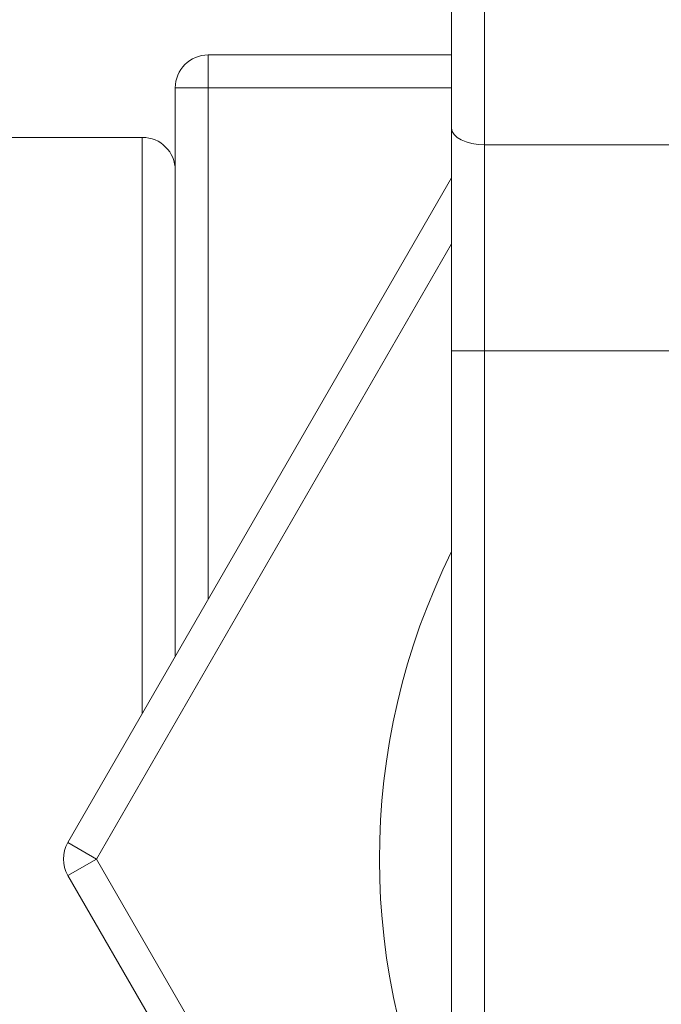
# Model space of a CAD drawing. Units: inches. Extents: x 1.72 to 10.51, y 0.23 to 7.67.
# Drawn here: x 4.45 to 4.55, y 2.8 to 2.95 of the extents above; entities that cross this region are included whole.
import ezdxf

# ---------------------------------------------------------------- set-up
doc = ezdxf.new("R2010")
doc.units = ezdxf.units.IN
doc.header["$MEASUREMENT"] = 0
doc.styles.add('SLDTEXTSTYLE3', font='TXT', dxfattribs={"width": 0.75})
doc.dimstyles.new('SLDDIMSTYLE0', dxfattribs={"dimtxt": 0.137795, "dimasz": 0.156, "dimexe": 0, "dimexo": 0.0625, "dimgap": 0.034449, "dimtad": 0, "dimtih": 1, "dimtoh": 1, "dimdec": 6, "dimlfac": 4, "dimrnd": 1e-09, "dimzin": 12, "dimdsep": 46, "dimlunit": 5, "dimtxsty": 'SLDTEXTSTYLE3', "dimsah": 1, "dimcen": 0.09, "dimadec": 0, "dimazin": 3, "dimtfac": 1, "dimtofl": 0, "dimtmove": 0, "dimatfit": 3, "dimfxl": 0, "dimfrac": 2, "dimtolj": 1, "dimtzin": 12, "dimarcsym": 0})

# ---------------------------------------------------------------- blocks, each defined once
blk = doc.blocks.new('_D')
at = {"color": 7, "linetype": 'Continuous', "lineweight": 0}
for p, q in [((2.72785, 2.86974), (2.72785, 3.90329)), ((4.6141, 2.86974), (4.6141, 3.90329)), ((2.72785, 3.77829), (3.42418, 3.77829)), ((4.6141, 3.77829), (3.91776, 3.77829))]:
    blk.add_line(p, q, dxfattribs=at)
for points in [[(2.72785, 3.77829), (2.88385, 3.75229), (2.88385, 3.80429)], [(4.6141, 3.77829), (4.4581, 3.80429), (4.4581, 3.75229)]]:
    blk.add_solid(points, dxfattribs=at)
at = {"color": 7, "linetype": 'Continuous', "lineweight": 0, "insert": (3.42418, 3.84655), "char_height": 0.137795, "attachment_point": 1, "style": 'SLDTEXTSTYLE3'}
blk.add_mtext('7 1/2"', dxfattribs=at)
blk = doc.blocks.new('_D_1')
at = {"color": 7, "linetype": 'Continuous', "lineweight": 0}
for p, q in [((2.11347, 2.86974), (2.11347, 4.18219)), ((5.22847, 2.86974), (5.22847, 4.18219)), ((2.11347, 4.05719), (3.15941, 4.05719)), ((5.22847, 4.05719), (4.18254, 4.05719))]:
    blk.add_line(p, q, dxfattribs=at)
for points in [[(2.11347, 4.05719), (2.26947, 4.03119), (2.26947, 4.08319)], [(5.22847, 4.05719), (5.07247, 4.08319), (5.07247, 4.03119)]]:
    blk.add_solid(points, dxfattribs=at)
at = {"color": 7, "linetype": 'Continuous', "lineweight": 0, "char_height": 0.137795, "attachment_point": 1, "style": 'SLDTEXTSTYLE3'}
for s, insert in [('12 1/2"', (3.58715, 4.12544)), ('CTC', (3.15941, 4.12544))]:
    blk.add_mtext(s, dxfattribs=dict(at, insert=insert))

msp = doc.modelspace()

# ---------------------------------------------------------------- linework, layer by layer
at = {"color": 7, "linetype": 'Continuous', "lineweight": 15}
for p, q in [((4.520346, 2.93048973), (4.520346, 2.96643528)), ((4.525346, 2.96393528), (4.525346, 2.92798973)), ((4.483471, 2.93661155), (4.483471, 2.94161155)), ((4.483471, 2.94161155), (4.520346, 2.94161155)), ((4.478471, 2.85045216), (4.478471, 2.93661155)), ((4.478471, 2.93661155), (4.483471, 2.93661155)), ((4.520346, 2.89673973), (4.520346, 2.93048973)), ((4.473471, 2.92911155), (3.925971, 2.92911155)), ((4.525346, 2.92798973), (4.702846, 2.92798973)), ((4.525346, 2.92798973), (4.525346, 2.89673973)), ((4.46218071, 2.82223655), (4.520346, 2.92298179)), ((4.525346, 2.89673973), (4.520346, 2.89673973)), ((4.520346, 2.77598655), (4.520346, 2.89673973)), ((4.702846, 2.89673973), (4.525346, 2.89673973)), ((4.525346, 2.89673973), (4.525346, 2.77598655)), ((4.46218071, 2.82223655), (4.46651083, 2.81973655)), ((4.46651083, 2.81973655), (4.46218071, 2.81723655)), ((4.46651083, 2.81973655), (4.54030341, 2.69192405)), ((4.53597329, 2.68942405), (4.46218071, 2.81723655))]:
    msp.add_line(p, q, dxfattribs=at)
at = {"color": 8, "linetype": 'Continuous', "lineweight": 15}
for p, q in [((4.483471, 2.93661155), (4.483471, 2.85911242)), ((4.520346, 2.93661155), (4.483471, 2.93661155)), ((4.473471, 2.84179191), (4.473471, 2.92911155)), ((4.520346, 2.91298179), (4.46651083, 2.81973655))]:
    msp.add_line(p, q, dxfattribs=at)
at = {"color": 7, "linetype": 'Continuous', "lineweight": 15, "flags": 128}
msp.add_lwpolyline([(4.525346, 2.92798973), (4.52437054, 2.92803777), (4.52343258, 2.92818003), (4.52256814, 2.92841106), (4.52181046, 2.92872196), (4.52118865, 2.9291008), (4.5207266, 2.92953302), (4.52044207, 2.930002), (4.520346, 2.93048973)], dxfattribs=at)
at = {"color": 7, "linetype": 'Continuous', "lineweight": 15}
for centre, start, end in [((4.483471, 2.93661155), 90, 180), ((4.473471, 2.92411155), 0, 90), ((4.46651083, 2.81973655), 150, 210)]:
    msp.add_arc(centre, 0.005, start, end, dxfattribs=at)
at = {"color": 8, "linetype": 'Continuous', "lineweight": 15}
msp.add_arc((4.614096, 2.81973655), 0.10468505, 153.5783064, 206.5333706, dxfattribs=at)

# ---------------------------------------------------------------- dimensions: what is measured, and where the dimension line sits
at = {"color": 7, "linetype": 'Continuous', "lineweight": 0}
dim = msp.add_linear_dim(base=(5.228471, 4.05718734), p1=(2.113471, 2.81973655), p2=(5.228471, 2.81973655), text='CTC <>', dimstyle='SLDDIMSTYLE0', dxfattribs=at)
dim.commit()
dim.dimension.update_dxf_attribs({"geometry": '_D_1', "text_midpoint": (3.670971, 4.05718734), "dimtype": 160})
dim = msp.add_linear_dim(base=(4.614096, 3.77829288), p1=(2.727846, 2.81973655), p2=(4.614096, 2.81973655), dimstyle='SLDDIMSTYLE0', dxfattribs=at)
dim.commit()
dim.dimension.update_dxf_attribs({"geometry": '_D', "text_midpoint": (3.670971, 3.77829288), "dimtype": 160})

doc.saveas('drawing.dxf')
